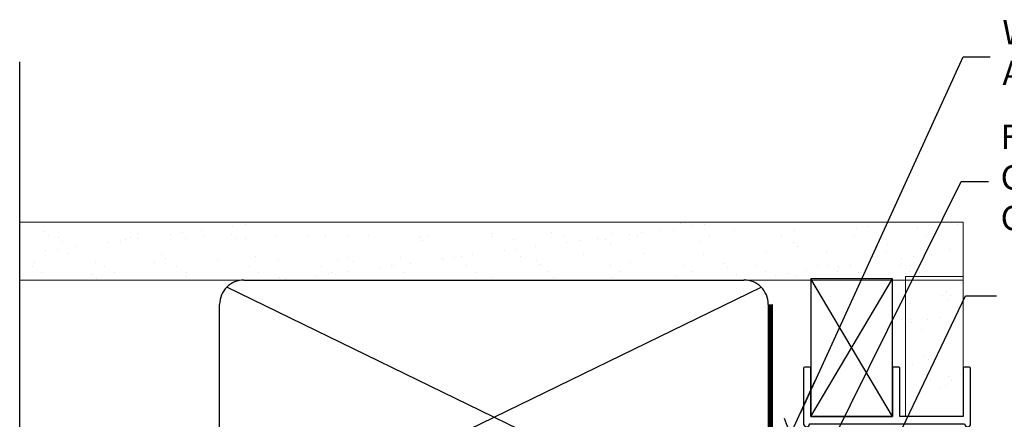
# Model space of a CAD drawing. Units: millimetres. Extents: x 0 to 15530, y -237 to 730.
# Drawn here: x 10357 to 10518, y 452 to 518 of the extents above; entities that cross this region are included whole.
import ezdxf
from ezdxf import colors
from ezdxf.entities.mleader import LeaderData, LeaderLine
from ezdxf.math import Vec2, Vec3

# ---------------------------------------------------------------- set-up
doc = ezdxf.new("R2010")
doc.units = ezdxf.units.MM
doc.linetypes.add('CENTER', pattern=[2, 1.25, -0.25, 0.25, -0.25])
doc.linetypes.add('Dashed', pattern=[564.4444465637206, 282.2222232818604, -282.2222232818602])
doc.layers.add('Aluminium Systems Ltd Joinery Detail', color=7, linetype='Continuous')
doc.layers.add('Aluminium Systems Ltd Notes', color=7, linetype='Continuous')
doc.styles.get("Standard").update_dxf_attribs({"font": 'arial.ttf'})

# ---------------------------------------------------------------- blocks, each defined once
blk = doc.blocks.new('F555-21319')
at = {"linetype": 'Dashed'}
for p, q in [((1.200000000000018, 1.700000000000045), (14.59999999999999, 24.2918845463164)), ((14.59999999999999, 1.700000000000045), (1.200000000000018, 24.2918845463164))]:
    blk.add_line(p, q, dxfattribs=at)
blk.add_lwpolyline([(1.200000000000018, 1.700000000000045), (14.59999999999999, 1.700000000000045), (14.59999999999999, 24.2918845463164), (1.200000000000018, 24.2918845463164)], close=True, dxfattribs=at)
at = {"color": 0}
blk.add_lwpolyline([(14.59999999999999, 9.599999999999739), (14.59999999999999, 1.700000000000045), (1.200000000000018, 1.700000000000045), (1.200000000000018, 9.599999999999739, 0.4142135623731616), (0.9999999999999725, 9.799999999999784), (0.2000000000000179, 9.799999999999784, 0.414213562373095), (2.930988785010413e-14, 9.599999999999739), (-2.753353101070388e-14, 0.4999999999999998, 0.9999999999999999), (0.9999999999999725, 0.4999999999999998), (26.39892239572978, 0.4999999999999998, 0.9999999999999999), (27.39892239572978, 0.4999999999999998), (27.39892239572973, 9.599999999999966, 0.414213562373095), (27.19892239572974, 9.800000000000011), (26.39892239572984, 9.800000000000011, 0.414213562373095), (26.19892239572985, 9.599999999999966), (26.19892239572974, 1.700000000000045), (15.79999999999998, 1.700000000000045), (15.79999999999998, 9.599999999999739, 0.414213562373095), (15.59999999999999, 9.799999999999784), (14.80000000000004, 9.799999999999784, 0.4142135623731616)], format="xyb", close=True, dxfattribs=at)
blk = doc.blocks.new('EIFS on Concrete Block AC40 Masonry Liner')
h = blk.add_hatch()
h.set_pattern_fill('AR-SAND', color=0, scale=0.15, angle=90)
h.set_pattern_definition([(127.5, (390.5840395006185, 52.9247285808774), (-7.341198559940135, -0.2400046943976064), [0, -5.791200000000001, 0, -6.476999999999999, 0, -6.191249999999999]), (97.49999999999996, (390.5840395006185, 52.9247285808774), (-10.75237650852531, 6.742849247070041), [0, -3.1242, 0, -5.2197, 0, -2.000249999999999]), (57.49999999999998, (390.5840395006185, 48.23842858087755), (-0.02155777017818464, 11.86488555362187), [0, -1.904999999999999, 0, -6.857999999999997, 0, -8.953499999999995]), (47.49999999999999, (390.5840395006185, 48.23842858087755), (-3.343939848858243, 11.45334678708446), [0, -0.9524999999999999, 0, -4.495799999999999, 0, -5.1435])])
h.paths.add_polyline_path([(35.01358454910519, -25.69926821781246), (35.01358454910519, -16.20097883515473), (57.95981387314748, -16.20097883515473), (57.95981387314748, -25.69926821781246)])
at = {"layer": 'Aluminium Systems Ltd Joinery Detail', "lineweight": 5}
h = blk.add_hatch(dxfattribs=at)
h.set_pattern_fill('HONEY', color=256, scale=0.2211125000000359, angle=360, style=0)
h.set_pattern_definition([(0, (-499.0376930068353, -268.0209684003905), (1.053048281250171, 0.6079775633750983), [0.7020321875001139, -1.404064375000228]), (120, (-499.0376930068353, -268.0209684003905), (-1.053048155438884, 0.6079777812866397), [0.7020321875001013, -1.404064375000203]), (59.99999999999994, (-499.0376930068353, -268.0209684003905), (1.258112869470804e-07, 1.215955344661738), [-1.404064375000228, 0.7020321875001139])])
edge = h.paths.add_edge_path()
edge.add_arc((21.29225988174562, 2.930632996624581), 2.5, 180.0000000000001, 360.00000000000006, ccw=False)
edge.add_arc((21.29225988174562, 2.930632996624581), 2.5, 0, 180.0000000000001, ccw=False)
h = blk.add_hatch(dxfattribs=at)
h.set_pattern_fill('NET', color=256, scale=0.4422249999999999, angle=225, style=0)
h.set_pattern_definition([(315, (-1866.496944460088, 4373.742029692468), (-0.9928234407849511, -0.9928234407849515), []), (225, (-1866.496944460088, 4373.742029692468), (-0.9928234407849515, 0.9928234407849511), [])])
edge = h.paths.add_edge_path()
edge.add_line((32.89206386267074, 5.493939559483124), (22.14912704289395, 5.5004940183901))
edge.add_arc((21.31272851600829, 3.035632060505804), 2.602903564714436, 283.05461229937526, 431.25644836746125, ccw=False)
edge.add_line((21.90067155826296, 0.4999999999993179), (32.93667942745128, 0.4999999999993179))
edge.add_arc((34.84082555531427, 3.014180606625587), 3.153866927914105, 128.1626499734255, 232.8610770962096, ccw=False)
blk.add_line((-71.25879663837691, 5.5004940183901, 1.000000000000014), (18.09328989025357, 0.4999999999993179, 1.000000000000014), dxfattribs=at)
at = {"layer": 'Aluminium Systems Ltd Joinery Detail', "lineweight": 5, "elevation": 1.000000000000014}
for points in [[(-71.25879663837691, 5.5004940183901), (18.09328989024539, 5.5004940183901), (18.09328989025357, 0.4999999999993179), (-71.258796638381, 0.4999999999993179)], [(57.95981387314748, -16.20097883515473), (35.01358454910519, -16.20097883515473), (35.01358454910519, -25.69926821781246), (57.95981387314748, -25.69926821781246)]]:
    blk.add_lwpolyline(points, close=True, dxfattribs=at)
blk.add_lwpolyline([(21.87532093881623, 5.505638252504696), (32.89206386267074, 5.493939559483124, 0.4915106188759529), (32.93667942745128, 0.4999999999993179), (21.90067155826296, 0.4999999999993179, 0.8101017670941715)], format="xyb", close=True, dxfattribs=at)
at = {"layer": 'Aluminium Systems Ltd Joinery Detail', "lineweight": 5, "ltscale": 0.12}
blk.add_circle((21.29225988174562, 2.930632996624581, 1.000000000000014), 2.5, dxfattribs=at)
at = {"layer": 'Aluminium Systems Ltd Joinery Detail', "linetype": 'Dashed', "rotation": 270}
blk.add_blockref('F555-21319', (33.31358454910514, 0.4996541779172503, 1.000000000000014), dxfattribs=at)
blk = doc.blocks.new('_Open90')
at = {"color": 0, "linetype": 'ByBlock', "lineweight": -2}
for p, q in [((-0.5, 0.5), (0, 0)), ((0, 0), (-2.439666651745029, 0)), ((0, 0), (-0.5, -0.5))]:
    blk.add_line(p, q, dxfattribs=at)
blk = doc.blocks.new('45mm Strapping Jamb')
h = blk.add_hatch()
h.set_pattern_fill('AR-SAND', color=0, scale=0.15)
h.set_pattern_definition([(37.50000000000001, (-841.9425787251968, -373.5849167540468), (-0.2400046943976069, 7.341198559940135), [0, -5.791200000000001, 0, -6.476999999999999, 0, -6.191249999999999]), (7.499999999999999, (-841.9425787251968, -373.5849167540468), (6.74284924707004, 10.75237650852531), [0, -3.124200000000001, 0, -5.2197, 0, -2.00025]), (327.5, (-846.6288787251966, -373.5849167540468), (11.86488555362187, 0.02155777017818536), [0, -1.905, 0, -6.858, 0, -8.9535]), (317.5, (-846.6288787251966, -373.5849167540468), (11.45334678708446, 3.343939848858243), [0, -0.9524999999999999, 0, -4.495799999999999, 0, -5.1435])])
h.paths.add_polyline_path([(128.8167962184057, 110.0948532399721), (128.8167962184057, 100.5965638573143), (-25.96230059764048, 100.5965638573143), (-25.96230059764048, 110.0948532399721)])
at = {"layer": 'Aluminium Systems Ltd Joinery Detail', "linetype": 'Dashed'}
for p, q in [((-25.96230059764048, 55.59656385731432, -0.1511192395829524), (-25.96230059764048, 136.3927631359238, -0.1511192395829524)), ((8.00047199663868, 56.76813673256811, -0.1511192395829524), (95.6573262461311, 99.42499098206008, -0.1511192395829524)), ((95.6573262461311, 56.76813673256811, -0.1511192395829524), (8.00047199663868, 99.42499098206054, -0.1511192395829524))]:
    blk.add_line(p, q, dxfattribs=at)
at = {"layer": 'Aluminium Systems Ltd Joinery Detail', "lineweight": 5}
blk.add_line((5.672496974800197, 20.62842264087624, -1.000000000000014), (0, 20.62842264087624), dxfattribs=at)
at = {"layer": 'Aluminium Systems Ltd Joinery Detail', "lineweight": 5, "elevation": -0.1511192395829417}
blk.add_lwpolyline([(-25.96230059764036, 100.5965638573143), (128.8167962184057, 100.5965638573143), (128.8167962184057, 110.0948532399721), (-25.96230059764036, 110.0948532399721)], dxfattribs=at)
at = {"layer": 'Aluminium Systems Ltd Joinery Detail', "linetype": 'Dashed', "elevation": -0.1511192395829417}
blk.add_lwpolyline([(10.82889912138489, 55.59656385731432, -0.414213562373095), (6.828899121384893, 59.59656385731432), (6.828899121384893, 96.59656385731432, -0.414213562373095), (10.82889912138489, 100.5965638573143), (92.8288991213849, 100.5965638573143, -0.414213562373095), (96.8288991213849, 96.59656385731432), (96.8288991213849, 59.59656385731432, -0.414213562373095), (92.8288991213849, 55.59656385731432)], format="xyb", close=True, dxfattribs=at)
at = {"layer": 'Aluminium Systems Ltd Joinery Detail', "linetype": 'Dashed', "lineweight": 5, "ltscale": 0.01, "const_width": 0.25, "elevation": 0.09888076041706495}
blk.add_lwpolyline([(96.96195483885663, 55.59656385731432), (96.9619548388564, 96.60541413041165)], dxfattribs=at)
at = {"layer": 'Aluminium Systems Ltd Joinery Detail', "linetype": 'CENTER', "lineweight": 5, "ltscale": 3, "const_width": 0.5, "elevation": 1.848880760417069}
blk.add_lwpolyline([(97.3600952615052, 55.59656385731432), (97.3600952615052, 96.60541413041119)], dxfattribs=at)
blk = doc.blocks.new('Liner Jamb Text Architectural Flush')
at = {"layer": 'Aluminium Systems Ltd Notes', "color": 3, "lineweight": 5, "ltscale": 0.12}
ml = blk.add_multileader_mtext('Standard', dxfattribs=at)
ml.set_content('WATER RESISTANT\\PAIRSEAL ON PEF ROD', color=3)
ml.set_leader_properties(color=8)
ml.set_arrow_properties(name='OPEN90')
ml.build(insert=Vec2(0, 0))
ml.multileader.update_dxf_attribs({"text_left_attachment_type": 2, "text_right_attachment_type": 2})
ctx = ml.context
ctx.base_point, ctx.plane_origin = Vec3(22.99131406286222, -34.71930471168344, 1.5), Vec3(-136.1821133820104, -66.11116822825534, 1.5)
ctx.left_attachment, ctx.right_attachment = 2, 2
notes = []
notes.append((ctx, [(0, (1, 1, 0), (18.52647856065232, -34.71930471168344, 1.5), (1, 0), 4.464835502209894, [(0, [(-9.757974222262419, -96.7348875297339, 1.5)], 0, [])])]))
ctx.mtext.insert, ctx.mtext.width, ctx.mtext.line_spacing_style, ctx.mtext.flow_direction = Vec3(24.99131406286142, -28.71930471168344, 1.5), 79.86544210516695, 2, 5
ml = blk.add_multileader_mtext('Standard', dxfattribs=at)
ml.set_content('FIXINGS 150 FROM CORNERS AND 450 CENTRES', color=3)
ml.set_leader_properties(color=8)
ml.set_arrow_properties(name='OPEN90')
ml.build(insert=Vec2(0, 0))
ml.multileader.update_dxf_attribs({"text_left_attachment_type": 2, "text_right_attachment_type": 2})
ctx = ml.context
ctx.base_point, ctx.plane_origin = Vec3(22.6946156081566, -55.20155471697944, 1.5), Vec3(-136.478811836716, -86.59341823355135, 1.5)
ctx.left_attachment, ctx.right_attachment = 2, 2
notes.append((ctx, [(0, (1, 1, 0), (18.2297801059467, -55.20155471697944, 1.5), (1, 0), 4.464835502209894, [(0, [(-21.43323604390207, -135.3006420625115, 1.5)], 0, [])])]))
ctx.mtext.insert, ctx.mtext.width, ctx.mtext.line_spacing_style, ctx.mtext.flow_direction = Vec3(24.6946156081558, -45.8682213836455, 1.5), 55.16606061165112, 2, 5
ml = blk.add_multileader_mtext('Standard', dxfattribs=at)
ml.set_content('FLAT PACKERS', color=3)
ml.set_leader_properties(color=8)
ml.set_arrow_properties(name='OPEN90')
ml.build(insert=Vec2(0, 0))
ml.multileader.update_dxf_attribs({"text_left_attachment_type": 2, "text_right_attachment_type": 2})
ctx = ml.context
ctx.base_point, ctx.plane_origin = Vec3(24.039889971778, -73.98475165662967, 1.5), Vec3(-123.4416184897418, 30.66550456420373, 1.5)
ctx.left_attachment, ctx.right_attachment = 2, 2
notes.append((ctx, [(0, (1, 1, 0), (18.91981195951848, -73.98475165662967, 1.5), (1, 0), 5.120078012259512, [(0, [(-10.63925592507712, -136.0250749368205, 1.5)], 0, [])])]))
ctx.mtext.insert, ctx.mtext.width, ctx.mtext.defined_height, ctx.mtext.line_spacing_style, ctx.mtext.flow_direction = Vec3(26.03988997177839, -71.31808498996179, 1.5), 101.6537517503709, 9.448686068864237, 2, 5
for ctx, leaders in notes:
    for number, flags, end, landing, length, lines in leaders:
        leader = LeaderData()
        leader.index, (leader.has_last_leader_line, leader.has_dogleg_vector, leader.attachment_direction) = number, flags
        leader.last_leader_point, leader.dogleg_vector, leader.dogleg_length = Vec3(end), Vec3(landing), length
        for number, points, colour, breaks in lines:
            line = LeaderLine()
            line.index, line.vertices, line.color, line.breaks = number, Vec3.list(points), colors.encode_raw_color(colour), breaks
            leader.lines.append(line)
        ctx.leaders.append(leader)

msp = doc.modelspace()

# ---------------------------------------------------------------- block references
at = {"layer": 'Aluminium Systems Ltd Joinery Detail', "color": 0, "linetype": 'Dashed'}
msp.add_blockref('45mm Strapping Jamb', (10382.94105971228, 374.4975157712674), dxfattribs=at)
at = {"layer": 'Aluminium Systems Ltd Joinery Detail', "rotation": 90}
msp.add_blockref('EIFS on Concrete Block AC40 Masonry Liner', (10486.05641869893, 417.6947634194094, -1.117341089361945), dxfattribs=at)
at = {"layer": 'Aluminium Systems Ltd Notes', "linetype": 'Dashed'}
msp.add_blockref('Liner Jamb Text Architectural Flush', (10493.19197598655, 546.4729262413784, -0.1511192395829417), dxfattribs=at)

doc.saveas('drawing.dxf')
